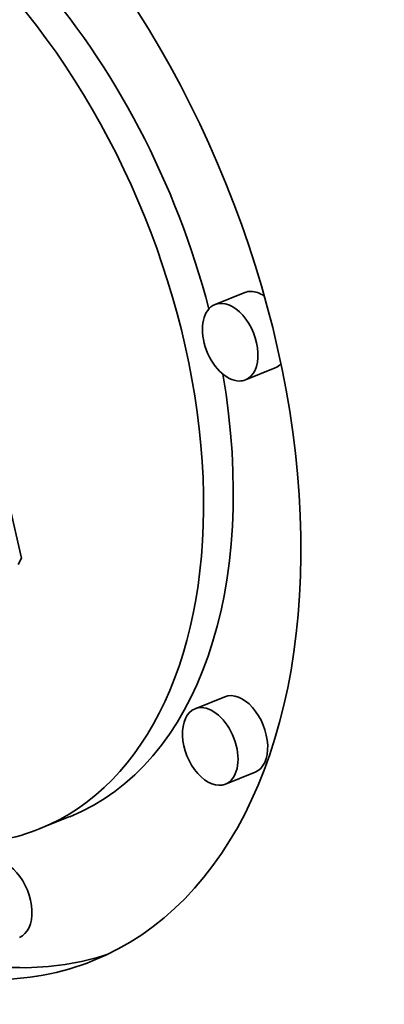
# Model space of a CAD drawing. Extents: x 0 to 10.8, y 0 to 8.3.
# Drawn here: x 9 to 9.1, y 5.1 to 5.3 of the extents above; entities that cross this region are included whole.
import ezdxf

# ---------------------------------------------------------------- set-up
doc = ezdxf.new("R2010")
doc.units = 0
doc.header["$MEASUREMENT"] = 0
doc.layers.get('0').update_dxf_attribs({"lineweight": 13})

msp = doc.modelspace()

# ---------------------------------------------------------------- linework, layer by layer
at = {"color": 7, "lineweight": 35, "ltscale": 0.000150572}
for p, q in [((9.06246, 5.23713), (9.05688, 5.23487)), ((9.06819, 5.22294), (9.0626, 5.22069)), ((9.0587, 5.16109), (9.05312, 5.15884)), ((9.06443, 5.1469), (9.05884, 5.14465)), ((9.02957, 5.13853), (9.02398, 5.13628))]:
    msp.add_line(p, q, dxfattribs=at)
at = {"color": 7, "lineweight": 35, "ltscale": 0.000691133}
msp.add_line((9.01431, 5.21412), (9.02053, 5.18718), dxfattribs=at)
at = {"color": 7, "lineweight": 35, "ltscale": 3.45913e-05}
msp.add_line((9.02053, 5.18718), (9.01985, 5.18598), dxfattribs=at)
at = {"color": 7, "lineweight": 35, "ltscale": 0.03937}
for centre, major_axis, start_param, end_param in [((8.01714, 5.23808), (0.71551, -1.77361), 0.000026, 1.998424), ((8.98677, 5.2285), (0.04722, -0.11706), 0.000113, 3.141706), ((8.98677, 5.2285), (0.03721, -0.09223), 0.000113, 3.141706), ((8.99236, 5.23075), (-0.03721, 0.09223), 4.503105, 5.23906), ((9.06532, 5.23003), (-0.00286, 0.00709), 6.032716, 6.283299), ((9.06532, 5.23003), (-0.00286, 0.00709), 5.544257, 6.032716), ((9.05974, 5.22778), (0.00286, -0.00709), 3.141706, 6.032716), ((9.05974, 5.22778), (0.00286, -0.00709), 0.000113, 3.141706), ((9.06532, 5.23003), (-0.00286, 0.00709), 3.141706, 3.419161), ((8.99236, 5.23075), (-0.03721, 0.09223), 3.141706, 4.373898), ((9.05974, 5.22778), (0.00286, -0.00709), 6.032716, 6.283299), ((9.06156, 5.154), (-0.00286, 0.00709), 3.141706, 6.283299), ((9.05598, 5.15174), (0.00286, -0.00709), 3.141706, 6.283299), ((9.05598, 5.15174), (0.00286, -0.00709), 2.891123, 3.141706), ((9.05598, 5.15174), (0.00286, -0.00709), 0.000113, 2.891123), ((8.99236, 5.23075), (-0.04722, 0.11706), 2.112273, 2.891123), ((8.98677, 5.2285), (0.03721, -0.09223), 6.032716, 6.283299), ((9.01726, 5.12292), (-0.00286, 0.00709), 3.141706, 6.283299), ((8.99236, 5.23075), (-0.04722, 0.11706), 2.891123, 3.102817), ((8.98677, 5.2285), (0.04722, -0.11706), 6.032716, 6.283299)]:
    msp.add_ellipse(centre, major_axis=major_axis, ratio=0.616564, start_param=start_param, end_param=end_param, dxfattribs=at)

doc.saveas('drawing.dxf')
